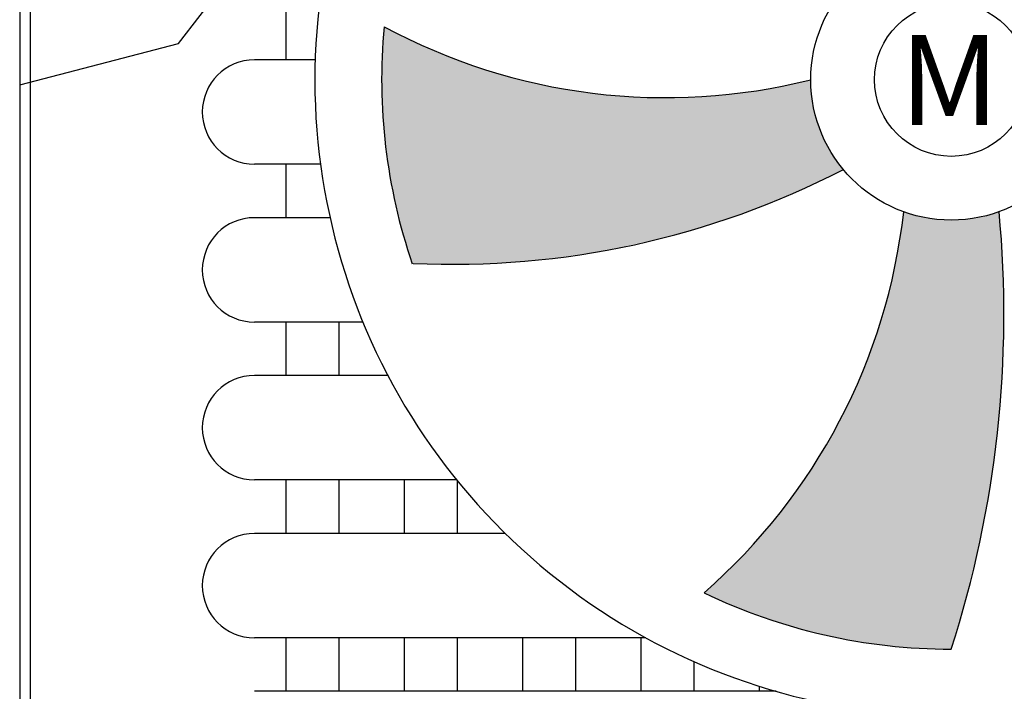
# Model space of a CAD drawing. Units: millimetres. Extents: x -9579 to 142118, y -26656 to 119761.
# Drawn here: x 49635 to 49684, y 29496 to 29530 of the extents above; entities that cross this region are included whole.
import ezdxf

# ---------------------------------------------------------------- set-up
doc = ezdxf.new("R2010")
doc.units = ezdxf.units.MM
doc.header["$LTSCALE"] = 2.8
doc.layers.add('LIVELLO_1', color=200, linetype='Continuous')
doc.styles.get("Standard").update_dxf_attribs({"font": 'arial.ttf'})

msp = doc.modelspace()

# ---------------------------------------------------------------- hatches: boundary and pattern name
at = {"layer": 'LIVELLO_1'}
h = msp.add_hatch(color=0, dxfattribs=at)
h.dxf.hatch_style = 1
h.paths.add_polyline_path([(49674.84456204164, 29526.58310561609, -0.1874567591841067), (49653.61045431145, 29529.22076619158, 0.1059662836908093), (49655.00878673077, 29517.42152676399, 0.1282688367362335), (49676.47090303129, 29522.1008767817, -0.1758132359855457)])
h = msp.add_hatch(color=0, dxfattribs=at)
h.dxf.hatch_style = 1
h.paths.add_polyline_path([(49669.5314081218, 29501.04526636052, 0.1127091998993306), (49681.83428943678, 29498.23628705574, 0.101648646708713), (49684.21446526364, 29520.01111565173, -0.1749277203530825), (49679.46889315423, 29520.00578173134, -0.1875639556303491)])

# ---------------------------------------------------------------- linework, layer by layer
at = {"layer": 'LIVELLO_1', "color": 0}
for p, q in [((49635.47427206363, 29538.58931208334), (49635.47427206363, 29469.13036902814)), ((49635.99361883505, 29538.57117636425), (49635.99361883505, 29469.16746518901)), ((49635.47427206363, 29533.24355852262), (49635.47427206363, 29528.90723707942)), ((49648.7189645316, 29530.23700145685), (49648.7189645316, 29527.57181078372)), ((49635.47427206363, 29528.90723707942), (49635.47427206363, 29527.9202541156)), ((49635.47427206363, 29527.9202541156), (49635.47427206363, 29523.58393267241)), ((49650.18030370743, 29527.57181078371), (49647.15962321792, 29527.57181078371)), ((49635.47427206363, 29523.58393267241), (49635.47427206363, 29522.59694970858)), ((49635.47427206363, 29522.59694970858), (49635.47427206363, 29518.26062826539)), ((49650.44525470084, 29522.37824547471), (49647.15962321792, 29522.37824547471)), ((49648.7189645316, 29522.37824547472), (49648.7189645316, 29519.71305480158)), ((49650.91900596293, 29519.71305480158), (49647.15962321792, 29519.71305480158)), ((49635.47427206363, 29518.26062826539), (49635.47427206363, 29517.27364530156)), ((49635.47427206363, 29517.27364530156), (49635.47427206363, 29512.93732385837)), ((49652.55252862076, 29514.51948949257), (49647.15962321792, 29514.51948949257)), ((49648.7189645316, 29514.51948949258), (49648.7189645316, 29511.85429881945)), ((49651.36238668406, 29514.51948949258), (49651.36238668406, 29511.85429881945)), ((49635.47427206363, 29512.93732385837), (49635.47427206363, 29511.95034089455)), ((49635.47427206363, 29511.95034089455), (49635.47427206363, 29507.61401945135)), ((49653.79833750342, 29511.85429881944), (49647.15962321792, 29511.85429881944)), ((49635.47427206363, 29507.61401945135), (49635.47427206363, 29506.62703648753)), ((49657.21617740221, 29506.66073351044), (49647.15962321792, 29506.66073351044)), ((49648.7189645316, 29506.66073351045), (49648.7189645316, 29503.99554283732)), ((49651.36238668406, 29506.66073351045), (49651.36238668406, 29503.99554283732)), ((49654.60818247623, 29506.66073351045), (49654.60818247623, 29503.99554283732)), ((49657.25160462868, 29506.66073351045), (49657.25160462868, 29503.99554283732)), ((49635.47427206363, 29506.62703648753), (49635.47427206363, 29502.29071504433)), ((49659.63621839047, 29503.99554283731), (49647.15962321792, 29503.99554283731)), ((49635.47427206363, 29502.29071504433), (49635.47427206363, 29501.30373208051)), ((49635.47427206363, 29501.30373208051), (49635.47427206363, 29496.96741063731)), ((49666.63030072879, 29498.80197752831), (49647.15962321792, 29498.80197752831)), ((49648.7189645316, 29498.80197752831), (49648.7189645316, 29496.13678685518)), ((49651.36238668405, 29498.80197752831), (49651.36238668405, 29496.13678685518)), ((49654.60818247623, 29498.80197752831), (49654.60818247623, 29496.13678685518)), ((49657.25160462868, 29498.80197752831), (49657.25160462868, 29496.13678685518)), ((49660.49740042086, 29498.80197752831), (49660.49740042086, 29496.13678685518)), ((49663.1408225733, 29498.80197752831), (49663.1408225733, 29496.13678685518)), ((49666.38661836548, 29498.80197752831), (49666.38661836548, 29496.13678685518)), ((49669.03004051793, 29497.61754744632), (49669.03004051793, 29496.13678685518)), ((49635.47427206363, 29496.96741063731), (49635.47427206363, 29495.98042767349)), ((49672.2758363101, 29496.39058461688), (49672.2758363101, 29496.13678685518)), ((49673.1179814815, 29496.13678685518), (49647.15962321792, 29496.13678685518))]:
    msp.add_line(p, q, dxfattribs=at)
msp.add_lwpolyline([(49635.47427206363, 29526.33154594577), (49643.38049740983, 29528.37723354474), (49646.61069601925, 29532.58467683797), (49648.56839228942, 29534.63947463124), (49653.46263257091, 29534.44377948768), (49655.12667463693, 29538.1619850569), (49660.41245425124, 29540.80386801105), (49665.89400372894, 29545.63298115223), (49669.90728061006, 29548.72951687351), (49675.58459955719, 29548.72951687351), (49677.24864162321, 29553.6680451642), (49680.38095549792, 29554.60036767287), (49682.04499716999, 29558.51426811584), (49686.46077070679, 29562.66437686916), (49692.13808965393, 29566.87181989257), (49697.23545817268, 29574.45606500635), (49700.28922150809, 29581.50733426183)], dxfattribs=at)
for radius in [6.989727395142475, 3.818120284152748]:
    msp.add_circle((49681.83428943678, 29526.58310561609), radius, dxfattribs=at)
for centre, radius, start, end in [((49681.83428943678, 29526.58310561609), 31.66942295752301, 165.4578084568079, 89.82023971951861), ((49681.83428943678, 29526.58310561609), 28.34681856034851, 174.660926256667, 198.8563169894241), ((49667.62158836003, 29555.2254910764), 29.5390858636871, 241.6845743127354, 284.1536218454879), ((49647.15962321792, 29524.97502812921), 2.596782654501595, 90, 270), ((49657.00930101659, 29559.85050274379), 42.45962738763094, 267.3733129623868, 297.2696787904306), ((49650.11716101139, 29523.30500760541), 29.53657175695123, 311.0939148453189, 353.5866955331796), ((49630.02357010111, 29514.91714490083), 54.42978648247578, 342.1536395981723, 5.370051743962515), ((49647.15962321792, 29517.11627214708), 2.596782654501595, 90, 270), ((49647.15962321792, 29509.25751616494), 2.596782654501595, 90, 270), ((49647.15962321792, 29501.3987601828), 2.596782654501595, 90, 270), ((49681.83428943678, 29526.58310561609), 28.34681856034851, 244.2775083159995, 270)]:
    msp.add_arc(centre, radius, start, end, dxfattribs=at)

# ---------------------------------------------------------------- texts
msp.add_text('M', height=4.489599658323748, dxfattribs=at).set_placement((49679.25972941278, 29524.32243536579))

doc.saveas('drawing.dxf')
